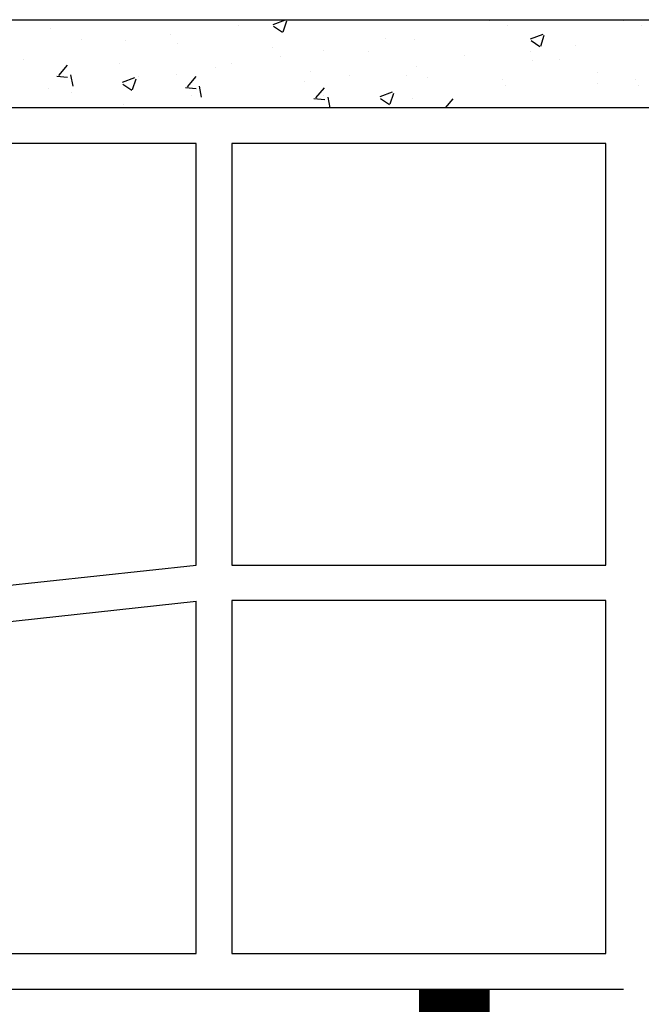
# Model space of a CAD drawing. Units: millimetres. Extents: x 1178.01 to 1185.33, y 2374.77 to 2377.64.
# Drawn here: x 1179.92 to 1180.03, y 2375.12 to 2375.28 of the extents above; entities that cross this region are included whole.
import ezdxf

# ---------------------------------------------------------------- set-up
doc = ezdxf.new("R2010")
doc.units = ezdxf.units.MM
doc.layers.add('TERRAIN SDP', color=7, linetype='Continuous')

msp = doc.modelspace()

# ---------------------------------------------------------------- linework, layer by layer
at = {"layer": 'TERRAIN SDP'}
for p, q in [((1179.792276519784, 2375.284315068446), (1180.0788141893, 2375.284315068446)), ((1179.926459602796, 2375.282781139819), (1179.926459602796, 2375.282781139819)), ((1179.958413021484, 2375.283353641817), (1179.958413021484, 2375.283353641817)), ((1179.964339331918, 2375.28349202016), (1179.966473496773, 2375.284311249293)), ((1179.964412286667, 2375.283194270403), (1179.96592843058, 2375.282171618421)), ((1179.966057238141, 2375.282260324655), (1179.966675260187, 2375.28410220429)), ((1180.001163646178, 2375.284141475026), (1180.001163646178, 2375.284141475026)), ((1180.00419164, 2375.28325377922), (1180.00419164, 2375.28325377922)), ((1180.02390920806, 2375.284141475026), (1180.02390920806, 2375.284141475026)), ((1180.026937201881, 2375.28325377922), (1180.026937201881, 2375.28325377922)), ((1179.931785946641, 2375.281028936917), (1179.931785946641, 2375.281028936917)), ((1179.946869272043, 2375.281833878372), (1179.946869272043, 2375.281833878372)), ((1179.983388144412, 2375.281090296101), (1179.983388144412, 2375.281090296101)), ((1180.008143095758, 2375.28105090753), (1180.010277260613, 2375.281870136662)), ((1180.009860931371, 2375.279819254884), (1180.010478953418, 2375.28166113452)), ((1179.939238914101, 2375.280829322692), (1179.939238914101, 2375.280829322692)), ((1179.948056818061, 2375.280341487638), (1179.948056818061, 2375.280341487638)), ((1179.964327689481, 2375.279654038359), (1179.964327689481, 2375.279654038359)), ((1179.988360727816, 2375.280968501486), (1179.988360727816, 2375.280968501486)), ((1180.008215983973, 2375.280753178773), (1180.009732127886, 2375.279730526791)), ((1180.015698438271, 2375.279929378089), (1180.015698438271, 2375.279929378089)), ((1179.921941718038, 2375.27762216318), (1179.921941718038, 2375.27762216318)), ((1179.965612642646, 2375.278039117177), (1179.965612642646, 2375.278039117177)), ((1179.972965081008, 2375.279017214623), (1179.972965081008, 2375.279017214623)), ((1179.980598560901, 2375.27896658908), (1179.980598560901, 2375.27896658908)), ((1179.996869432321, 2375.2782791398), (1179.996869432321, 2375.2782791398)), ((1180.008068080329, 2375.278924822409), (1180.008068080329, 2375.278924822409)), ((1179.927908552441, 2375.274813964184), (1179.929377964917, 2375.276565141781)), ((1179.938212589458, 2375.276934713901), (1179.938212589458, 2375.276934713901)), ((1179.954483460878, 2375.276247264623), (1179.954483460878, 2375.276247264623)), ((1179.957315529398, 2375.276871099751), (1179.957315529398, 2375.276871099751)), ((1179.988818424848, 2375.276390557187), (1179.988818424848, 2375.276390557187)), ((1180.008467115477, 2375.277449078429), (1180.008467115477, 2375.277449078429)), ((1180.013140303741, 2375.277591690521), (1180.013140303741, 2375.277591690521)), ((1179.927580434604, 2375.274701645782), (1179.929402275467, 2375.27454225536)), ((1179.930331211593, 2375.273029748064), (1179.929978798226, 2375.274940317785)), ((1179.938729353658, 2375.273661270568), (1179.940863518513, 2375.274480499701)), ((1179.940447259248, 2375.272429581729), (1179.941065281295, 2375.274271461364)), ((1179.941484617214, 2375.274585822017), (1179.941484617214, 2375.274585822017)), ((1179.94783714088, 2375.274987938254), (1179.94783714088, 2375.274987938254)), ((1179.949770712721, 2375.272901273919), (1179.951240125197, 2375.274652451516)), ((1179.970754332298, 2375.275559815343), (1179.970754332298, 2375.275559815343)), ((1179.977274675406, 2375.274870793742), (1179.977274675406, 2375.274870793742)), ((1179.987025203718, 2375.274872366064), (1179.987025203718, 2375.274872366064)), ((1179.99069161371, 2375.274397899505), (1179.99069161371, 2375.274397899505)), ((1180.01947055922, 2375.275253289426), (1180.01947055922, 2375.275253289426)), ((1179.926088970406, 2375.272634535154), (1179.926088970406, 2375.272634535154)), ((1179.938802316313, 2375.273363538251), (1179.940318460226, 2375.272340886269)), ((1179.94944252497, 2375.272788960714), (1179.951264365834, 2375.272629570292)), ((1179.952193272199, 2375.271116913951), (1179.951840858832, 2375.273027483671)), ((1179.969644317465, 2375.273866238061), (1179.969644317465, 2375.273866238061)), ((1179.971632873, 2375.270988583655), (1179.973102285476, 2375.272739761252)), ((1180.003296075138, 2375.274184916785), (1180.003296075138, 2375.274184916785)), ((1180.00382100761, 2375.273107174555), (1180.00382100761, 2375.273107174555)), ((1180.019566946558, 2375.273497467506), (1180.019566946558, 2375.273497467506)), ((1180.026041637019, 2375.274184916785), (1180.026041637019, 2375.274184916785)), ((1180.026566569491, 2375.273107174555), (1180.026566569491, 2375.273107174555)), ((1179.930061639113, 2375.271936759329), (1179.930061639113, 2375.271936759329)), ((1179.950394661983, 2375.271331972839), (1179.950394661983, 2375.271331972839)), ((1179.972916111944, 2375.27134672058), (1179.972916111944, 2375.27134672058)), ((1179.974034860445, 2375.269315068446), (1179.973702919437, 2375.271114649559)), ((1179.982533117498, 2375.271220157938), (1179.984667282353, 2375.27203938707)), ((1179.982606013619, 2375.270922446621), (1179.984122157532, 2375.269899794639)), ((1179.984250952479, 2375.269988511959), (1179.984868974525, 2375.271830391594)), ((1180.136872332919, 2375.269315068446), (1179.911068538329, 2375.269315068446)), ((1179.938850912542, 2375.269812209393), (1179.938850912542, 2375.269812209393)), ((1179.971304615336, 2375.270876275647), (1179.9731264562, 2375.270716885224)), ((1179.987990095426, 2375.270821896821), (1179.987990095426, 2375.270821896821)), ((1179.993695724981, 2375.269315068446), (1179.994964445756, 2375.270827070987)), ((1180.019223828211, 2375.269427472556), (1180.019223828211, 2375.269427472556)), ((1179.951250435624, 2375.263255068447), (1179.913779142265, 2375.263255068446)), ((1179.951250435624, 2375.191494111802), (1179.951250435624, 2375.263255068447)), ((1179.878960025015, 2375.183663157518), (1179.951250435624, 2375.191494111802)), ((1179.876127145915, 2375.177187569427), (1179.951250435624, 2375.185325399084)), ((1179.951250435624, 2375.125375068446), (1179.951250435624, 2375.185325399084)), ((1179.88550649352, 2375.125375068446), (1179.951250435624, 2375.125375068446)), ((1179.696552943626, 2375.119315068447), (1180.023486523243, 2375.119315068447)), ((1179.696552943626, 2375.119315068447), (1180.023486523243, 2375.119315068447)), ((1179.87944649352, 2375.119315068447), (1180.023970435625, 2375.119315068447))]:
    msp.add_line(p, q, dxfattribs=at)
msp.add_lwpolyline([(1180.020940435624, 2375.191494111802), (1180.020940435624, 2375.263255068447), (1179.957310435624, 2375.263255068447), (1179.957310435624, 2375.191494111802), (1180.020940435624, 2375.191494111802)], close=True, dxfattribs=at)
msp.add_lwpolyline([(1180.020940435624, 2375.185494111802), (1179.957310435624, 2375.185494111802), (1179.957310435624, 2375.125375068446), (1180.020940435624, 2375.125375068446), (1180.020940435624, 2375.185494111802)], dxfattribs=at)
at = {"layer": 'TERRAIN SDP', "color": 7, "const_width": 0.012}
msp.add_lwpolyline([(1179.995160260351, 2374.879315068447), (1179.995160260351, 2375.119315068447)], dxfattribs=at)

doc.saveas('drawing.dxf')
